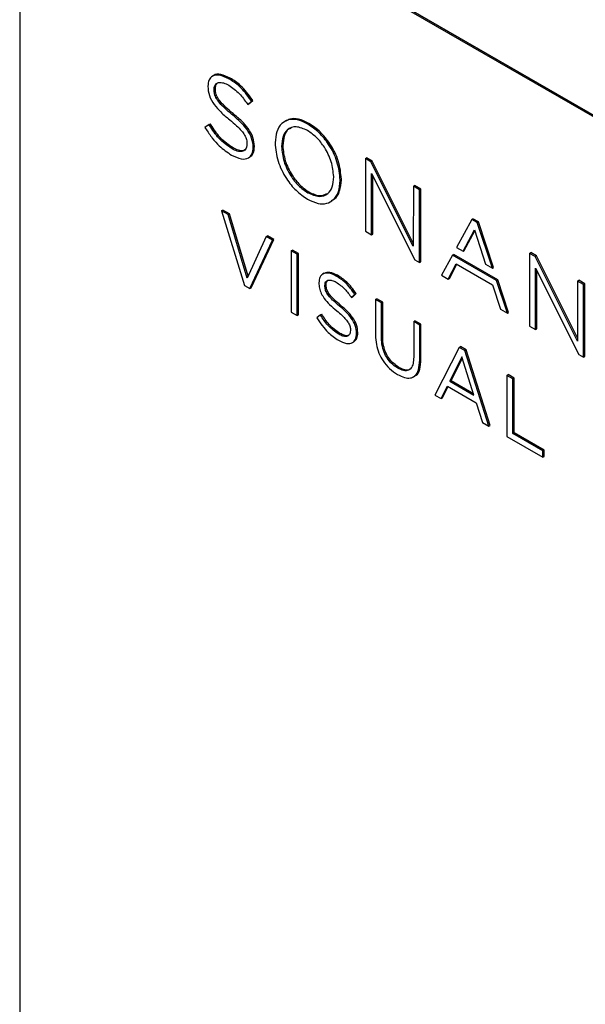
# Model space of a CAD drawing. Units: inches. Extents: x 2.7 to 93.3, y 0.6 to 71.8.
# Drawn here: x 42.1 to 45.3, y 50.2 to 55.8 of the extents above; entities that cross this region are included whole.
import ezdxf

# ---------------------------------------------------------------- set-up
doc = ezdxf.new("R2010")
doc.units = ezdxf.units.IN
doc.header["$LTSCALE"] = 4
doc.header["$MEASUREMENT"] = 0

msp = doc.modelspace()

# ---------------------------------------------------------------- linework, layer by layer
at = {"color": 7, "linetype": 'Continuous', "lineweight": 25}
for p, q in [((42.1492, 57.0704), (50.6132, 52.1842)), ((42.1492, 57.0704), (42.1492, 49.3378)), ((42.1562, 57.0745), (62.6623, 45.2366)), ((62.6623, 45.2366), (42.1562, 57.0745)), ((43.2364, 55.4461), (43.2275, 55.441)), ((43.3209, 55.4279), (43.3279, 55.4319)), ((43.2028, 55.3865), (43.2028, 55.3854)), ((43.2379, 55.3691), (43.245, 55.3731)), ((43.2379, 55.3679), (43.245, 55.372)), ((43.2379, 55.3679), (43.2379, 55.3691)), ((43.245, 55.372), (43.245, 55.3731)), ((43.4331, 55.2874), (43.4554, 55.3057)), ((43.4448, 55.3069), (43.4519, 55.3109)), ((43.4483, 55.3017), (43.4448, 55.3069)), ((43.4483, 55.3017), (43.4554, 55.3057)), ((43.4554, 55.3057), (43.4519, 55.3109)), ((43.4225, 55.2887), (43.426, 55.2833)), ((43.426, 55.2833), (43.4483, 55.3017)), ((43.426, 55.2833), (43.4331, 55.2874)), ((43.3374, 55.2285), (43.3444, 55.2326)), ((43.6417, 55.1931), (43.6328, 55.188)), ((43.2098, 55.1709), (43.1867, 55.1544)), ((43.1867, 55.1544), (43.19, 55.1492)), ((43.2098, 55.1709), (43.2169, 55.175)), ((43.2131, 55.1655), (43.2098, 55.1709)), ((43.2131, 55.1655), (43.2202, 55.1696)), ((43.2202, 55.1696), (43.2169, 55.175)), ((43.7624, 55.1739), (43.7695, 55.178)), ((43.3369, 55.0362), (43.344, 55.0403)), ((43.4219, 55.0622), (43.4219, 55.0611)), ((43.457, 55.0447), (43.4641, 55.0488)), ((43.457, 55.0436), (43.4641, 55.0477)), ((43.457, 55.0436), (43.457, 55.0447)), ((43.4641, 55.0477), (43.4641, 55.0488)), ((43.5796, 55.0688), (43.5796, 55.0677)), ((43.6157, 55.0491), (43.6228, 55.0532)), ((43.6157, 55.048), (43.6228, 55.052)), ((43.6157, 55.0491), (43.6157, 55.048)), ((43.6228, 55.0532), (43.6228, 55.052)), ((43.4299, 54.9844), (43.4387, 54.9895)), ((44.0853, 54.9806), (44.0852, 54.5729)), ((44.0853, 54.9806), (44.0924, 54.9847)), ((44.1166, 54.9625), (44.0853, 54.9806)), ((44.1237, 54.9666), (44.0924, 54.9847)), ((44.1166, 54.9625), (44.1237, 54.9666)), ((44.3539, 54.4887), (44.1166, 54.9625)), ((44.3539, 54.5069), (44.1237, 54.9666)), ((43.9079, 54.878), (43.9079, 54.8792)), ((43.944, 54.8615), (43.9511, 54.8656)), ((43.944, 54.8615), (43.9511, 54.8656)), ((43.944, 54.8615), (43.944, 54.8615)), ((43.9444, 54.8586), (43.944, 54.8615)), ((43.944, 54.8568), (43.9511, 54.8608)), ((43.9444, 54.8586), (43.9515, 54.8627)), ((43.9515, 54.8627), (43.9511, 54.8656)), ((43.9511, 54.8656), (43.9511, 54.8656)), ((44.1193, 54.5531), (44.1194, 54.8972)), ((44.1194, 54.8972), (44.3618, 54.4131)), ((44.1264, 54.5572), (44.1265, 54.8831)), ((44.354, 54.8253), (44.3539, 54.4887)), ((44.354, 54.8253), (44.3611, 54.8294)), ((44.3882, 54.8056), (44.354, 54.8253)), ((44.3952, 54.8097), (44.3611, 54.8294)), ((44.388, 54.3979), (44.3882, 54.8056)), ((44.3882, 54.8056), (44.3952, 54.8097)), ((44.3951, 54.402), (44.3952, 54.8097)), ((43.7623, 54.7894), (43.7693, 54.7934)), ((43.889, 54.7381), (43.8979, 54.7432)), ((43.2803, 54.6881), (43.2873, 54.6921)), ((43.3176, 54.6665), (43.2803, 54.6881)), ((43.2803, 54.6881), (43.4081, 54.2687)), ((43.3247, 54.6706), (43.2873, 54.6921)), ((43.3176, 54.6665), (43.3247, 54.6706)), ((43.4233, 54.3098), (43.3176, 54.6665)), ((43.4284, 54.3209), (43.3247, 54.6706)), ((44.681, 54.6393), (44.688, 54.6434)), ((44.7189, 54.6255), (44.688, 54.6434)), ((44.681, 54.6393), (44.5963, 54.4823)), ((44.7119, 54.6214), (44.681, 54.6393)), ((44.7119, 54.6214), (44.7189, 54.6255)), ((44.7965, 54.3667), (44.7119, 54.6214)), ((44.8035, 54.3708), (44.7189, 54.6255)), ((43.5295, 54.5442), (43.4233, 54.3098)), ((43.5295, 54.5442), (43.5366, 54.5483)), ((43.5656, 54.5234), (43.5295, 54.5442)), ((43.5726, 54.5274), (43.5366, 54.5483)), ((44.0852, 54.5729), (44.1193, 54.5531)), ((44.1193, 54.5531), (44.1264, 54.5572)), ((44.6323, 54.4615), (44.6959, 54.5812)), ((44.6394, 54.4656), (44.6978, 54.5755)), ((44.6959, 54.5812), (44.759, 54.3883)), ((43.4378, 54.2515), (43.5656, 54.5234)), ((43.4449, 54.2556), (43.5726, 54.5274)), ((43.5656, 54.5234), (43.5726, 54.5274)), ((44.5963, 54.4823), (44.6323, 54.4615)), ((43.6695, 54.4633), (43.6766, 54.4674)), ((43.7031, 54.444), (43.6695, 54.4633)), ((43.6695, 54.4633), (43.6695, 54.1202)), ((43.7101, 54.4481), (43.6766, 54.4674)), ((43.7031, 54.444), (43.7101, 54.4481)), ((43.7031, 54.1008), (43.7031, 54.444)), ((43.7101, 54.1049), (43.7101, 54.4481)), ((44.573, 54.4392), (44.512, 54.3263)), ((44.573, 54.4392), (44.5801, 54.4433)), ((44.8197, 54.2967), (44.573, 54.4392)), ((44.8268, 54.3007), (44.5801, 54.4433)), ((44.6323, 54.4615), (44.6394, 54.4656)), ((45.0047, 54.4494), (45.0046, 54.0417)), ((45.0047, 54.4494), (45.0118, 54.4535)), ((45.036, 54.4314), (45.0047, 54.4494)), ((45.0431, 54.4354), (45.0118, 54.4535)), ((45.036, 54.4314), (45.0431, 54.4354)), ((45.2733, 53.9576), (45.036, 54.4314)), ((45.2733, 53.9757), (45.0431, 54.4354)), ((44.3618, 54.4131), (44.388, 54.3979)), ((44.388, 54.3979), (44.3951, 54.402)), ((44.5491, 54.3048), (44.5941, 54.3902)), ((44.5562, 54.3089), (44.5979, 54.388)), ((44.5941, 54.3902), (44.797, 54.273)), ((44.759, 54.3883), (44.7965, 54.3667)), ((44.7965, 54.3667), (44.8035, 54.3708)), ((45.0387, 54.022), (45.0388, 54.366)), ((45.0388, 54.366), (45.2812, 53.882)), ((43.8549, 54.3379), (43.846, 54.3328)), ((43.9225, 54.3222), (43.9296, 54.3263)), ((44.512, 54.3263), (44.5491, 54.3048)), ((44.5491, 54.3048), (44.5562, 54.3089)), ((45.0458, 54.0261), (45.0459, 54.3519)), ((43.4081, 54.2687), (43.4378, 54.2515)), ((43.4378, 54.2515), (43.4449, 54.2556)), ((43.8249, 54.2849), (43.8249, 54.2839)), ((43.8584, 54.269), (43.8655, 54.2731)), ((43.8584, 54.268), (43.8655, 54.2721)), ((43.8584, 54.268), (43.8584, 54.269)), ((43.8655, 54.2721), (43.8655, 54.2731)), ((44.797, 54.273), (44.842, 54.1357)), ((44.8197, 54.2967), (44.8268, 54.3007)), ((44.8806, 54.1134), (44.8197, 54.2967)), ((44.8876, 54.1175), (44.8268, 54.3007)), ((45.2734, 54.2942), (45.2733, 53.9576)), ((45.2734, 54.2942), (45.2805, 54.2983)), ((45.3075, 54.2745), (45.2734, 54.2942)), ((45.3146, 54.2786), (45.2805, 54.2983)), ((45.3074, 53.8668), (45.3075, 54.2745)), ((45.3075, 54.2745), (45.3146, 54.2786)), ((45.3145, 53.8709), (45.3146, 54.2786)), ((44.0074, 54.2011), (44.027, 54.2197)), ((44.0074, 54.2011), (44.0145, 54.2052)), ((44.0145, 54.2052), (44.034, 54.2238)), ((44.027, 54.2197), (44.034, 54.2238)), ((43.9391, 54.1548), (43.9461, 54.1589)), ((44.142, 54.1906), (44.149, 54.1947)), ((44.142, 54.1906), (44.142, 53.9911)), ((44.1755, 54.1713), (44.142, 54.1906)), ((44.1826, 54.1753), (44.149, 54.1947)), ((44.1755, 54.1713), (44.1826, 54.1753)), ((44.1755, 53.9742), (44.1755, 54.1713)), ((44.1826, 53.9783), (44.1826, 54.1753)), ((43.6695, 54.1202), (43.7031, 54.1008)), ((43.7031, 54.1008), (43.7101, 54.1049)), ((43.8338, 54.1038), (43.813, 54.0874)), ((43.8338, 54.1038), (43.8409, 54.1079)), ((44.842, 54.1357), (44.8806, 54.1134)), ((44.8806, 54.1134), (44.8876, 54.1175)), ((44.3559, 54.0671), (44.363, 54.0712)), ((44.3895, 54.0477), (44.3559, 54.0671)), ((44.3559, 54.0671), (44.3559, 53.8676)), ((44.3965, 54.0518), (44.363, 54.0712)), ((44.3895, 54.0477), (44.3965, 54.0518)), ((44.3895, 53.8511), (44.3895, 54.0477)), ((44.3965, 53.8552), (44.3965, 54.0518)), ((45.0046, 54.0417), (45.0387, 54.022)), ((43.9357, 53.9964), (43.9428, 54.0005)), ((44.0019, 54.0175), (44.0019, 54.0165)), ((44.0359, 54.0018), (44.0429, 54.0059)), ((44.0359, 54.0009), (44.0429, 54.0049)), ((44.0359, 54.0009), (44.0359, 54.0018)), ((44.0429, 54.0049), (44.0429, 54.0059)), ((44.1755, 53.9742), (44.1826, 53.9783)), ((45.0387, 54.022), (45.0458, 54.0261)), ((44.0126, 53.9491), (44.0214, 53.9542)), ((44.6106, 53.9225), (44.4752, 53.6551)), ((44.6106, 53.9225), (44.6177, 53.9266)), ((44.642, 53.9044), (44.6106, 53.9225)), ((44.6491, 53.9085), (44.6177, 53.9266)), ((44.6259, 53.8686), (44.558, 53.7328)), ((44.6934, 53.6546), (44.6259, 53.8686)), ((44.642, 53.9044), (44.6491, 53.9085)), ((44.7774, 53.4806), (44.642, 53.9044)), ((44.7845, 53.4847), (44.6491, 53.9085)), ((45.2812, 53.882), (45.3074, 53.8668)), ((45.3074, 53.8668), (45.3145, 53.8709)), ((44.3895, 53.8511), (44.3965, 53.8552)), ((44.6278, 53.8624), (44.565, 53.7369)), ((44.2664, 53.806), (44.2734, 53.8101)), ((44.3539, 53.7565), (44.3627, 53.7616)), ((44.8784, 53.7655), (44.8855, 53.7695)), ((44.912, 53.7461), (44.8784, 53.7655)), ((44.8784, 53.7655), (44.8784, 53.4223)), ((44.919, 53.7502), (44.8855, 53.7695)), ((44.5096, 53.6352), (44.5448, 53.7056)), ((44.5166, 53.6393), (44.5487, 53.7033)), ((44.5448, 53.7056), (44.7065, 53.6122)), ((44.558, 53.7328), (44.565, 53.7369)), ((44.558, 53.7328), (44.6934, 53.6546)), ((44.565, 53.7369), (44.6902, 53.6646)), ((44.912, 53.7461), (44.919, 53.7502)), ((44.912, 53.4387), (44.912, 53.7461)), ((44.919, 53.4428), (44.919, 53.7502)), ((44.4752, 53.6551), (44.5096, 53.6352)), ((44.5096, 53.6352), (44.5166, 53.6393)), ((44.7065, 53.6122), (44.7414, 53.5014)), ((44.7414, 53.5014), (44.7774, 53.4806)), ((44.7774, 53.4806), (44.7845, 53.4847)), ((44.912, 53.4387), (44.919, 53.4428)), ((45.0792, 53.3421), (44.912, 53.4387)), ((45.0863, 53.3462), (44.919, 53.4428)), ((44.8784, 53.4223), (45.0792, 53.3064)), ((45.0792, 53.3421), (45.0863, 53.3462)), ((45.0792, 53.3064), (45.0792, 53.3421)), ((45.0863, 53.3104), (45.0863, 53.3462)), ((45.0792, 53.3064), (45.0863, 53.3104))]:
    msp.add_line(p, q, dxfattribs=at)
for points, knots in [([(43.3209, 55.4279), (43.3032, 55.4362), (43.2698, 55.452), (43.2307, 55.4468), (43.2069, 55.4239), (43.2041, 55.399), (43.2028, 55.3865)], [0, 0, 0, 0, 0.314436, 0.592637, 0.795837, 1, 1, 1, 1]), ([(43.3279, 55.4319), (43.3106, 55.4398), (43.278, 55.4546), (43.245, 55.4554), (43.2359, 55.4456), (43.2357, 55.4453)], [0, 0, 0, 0, 0.5237854, 0.9872093, 1, 1, 1, 1]), ([(43.4448, 55.3069), (43.4238, 55.3352), (43.386, 55.3862), (43.3409, 55.4151), (43.3209, 55.4279)], [0, 0, 0, 0, 0.55647, 1, 1, 1, 1]), ([(43.4519, 55.3109), (43.4309, 55.3393), (43.3931, 55.3903), (43.348, 55.4192), (43.3279, 55.4319)], [0, 0, 0, 0, 0.55647, 1, 1, 1, 1]), ([(43.2028, 55.3854), (43.2041, 55.3684), (43.2069, 55.3345), (43.2378, 55.2814), (43.2785, 55.237), (43.3086, 55.2118), (43.3255, 55.1976)], [0, 0, 0, 0, 0.236421, 0.470538, 0.701886, 1, 1, 1, 1]), ([(43.2379, 55.3691), (43.2386, 55.376), (43.2399, 55.3898), (43.2508, 55.4026), (43.2677, 55.4086), (43.2915, 55.406), (43.31, 55.3966), (43.3199, 55.3917)], [0, 0, 0, 0, 0.167057, 0.332694, 0.50898, 0.739441, 1, 1, 1, 1]), ([(43.3374, 55.2285), (43.3239, 55.2396), (43.3006, 55.2589), (43.2714, 55.2883), (43.2509, 55.3154), (43.239, 55.3435), (43.2382, 55.3598), (43.2379, 55.3679)], [0, 0, 0, 0, 0.308263, 0.532746, 0.69579, 0.847464, 1, 1, 1, 1]), ([(43.245, 55.3731), (43.2457, 55.3799), (43.2472, 55.3935), (43.2543, 55.404), (43.2601, 55.406), (43.2611, 55.4063)], [0, 0, 0, 0, 0.458022, 0.912153, 1, 1, 1, 1]), ([(43.3444, 55.2326), (43.331, 55.2437), (43.3077, 55.263), (43.2785, 55.2924), (43.258, 55.3195), (43.246, 55.3475), (43.2453, 55.3638), (43.245, 55.372)], [0, 0, 0, 0, 0.308263, 0.532746, 0.69579, 0.847464, 1, 1, 1, 1]), ([(43.3199, 55.3917), (43.3408, 55.3774), (43.3787, 55.3517), (43.409, 55.3081), (43.4225, 55.2887)], [0, 0, 0, 0, 0.5544392, 1, 1, 1, 1]), ([(43.3255, 55.1976), (43.3385, 55.1869), (43.3611, 55.1683), (43.3895, 55.1398), (43.4094, 55.1134), (43.4209, 55.0861), (43.4216, 55.0702), (43.4219, 55.0622)], [0, 0, 0, 0, 0.307388, 0.531284, 0.694133, 0.846279, 1, 1, 1, 1]), ([(43.457, 55.0447), (43.4556, 55.0614), (43.4527, 55.0946), (43.4225, 55.1465), (43.383, 55.1901), (43.3537, 55.2147), (43.3374, 55.2285)], [0, 0, 0, 0, 0.2362098, 0.4726002, 0.7044337, 1, 1, 1, 1]), ([(43.4641, 55.0488), (43.4627, 55.0655), (43.4598, 55.0987), (43.4295, 55.1506), (43.39, 55.1942), (43.3608, 55.2188), (43.3444, 55.2326)], [0, 0, 0, 0, 0.2362098, 0.4726002, 0.7044337, 1, 1, 1, 1]), ([(43.7624, 55.1739), (43.7423, 55.1836), (43.704, 55.2021), (43.6536, 55.2007), (43.6137, 55.1781), (43.5854, 55.1346), (43.5815, 55.0907), (43.5796, 55.0688)], [0, 0, 0, 0, 0.20882, 0.399275, 0.581735, 0.79248, 1, 1, 1, 1]), ([(43.7695, 55.178), (43.7495, 55.1875), (43.7115, 55.2055), (43.6671, 55.2067), (43.6484, 55.1944), (43.6421, 55.1903)], [0, 0, 0, 0, 0.421649, 0.806218, 1, 1, 1, 1]), ([(43.19, 55.1492), (43.2023, 55.1309), (43.2258, 55.0957), (43.2745, 55.0409), (43.3122, 55.0158), (43.3354, 55.0003)], [0, 0, 0, 0, 0.294354, 0.5662399, 1, 1, 1, 1]), ([(43.3369, 55.0362), (43.3118, 55.0535), (43.2653, 55.0855), (43.2295, 55.1404), (43.2131, 55.1655)], [0, 0, 0, 0, 0.541482, 1, 1, 1, 1]), ([(43.344, 55.0403), (43.3188, 55.0576), (43.2724, 55.0896), (43.2366, 55.1444), (43.2202, 55.1696)], [0, 0, 0, 0, 0.541482, 1, 1, 1, 1]), ([(43.7614, 55.1378), (43.7393, 55.1474), (43.6962, 55.1663), (43.6483, 55.1481), (43.6205, 55.1072), (43.6173, 55.0689), (43.6157, 55.0491)], [0, 0, 0, 0, 0.283138, 0.552389, 0.768896, 1, 1, 1, 1]), ([(43.6674, 55.1499), (43.6633, 55.1489), (43.6457, 55.1442), (43.6282, 55.1099), (43.6246, 55.0725), (43.6228, 55.0532)], [0, 0, 0, 0, 0.127341, 0.549442, 1, 1, 1, 1]), ([(43.9079, 54.8792), (43.9052, 54.9068), (43.9, 54.9606), (43.8612, 55.04), (43.813, 55.1019), (43.7788, 55.1256), (43.7614, 55.1378)], [0, 0, 0, 0, 0.288623, 0.5618237, 0.7764209, 1, 1, 1, 1]), ([(43.944, 54.8615), (43.9406, 54.895), (43.9339, 54.9601), (43.8859, 55.056), (43.8262, 55.1303), (43.7841, 55.1591), (43.7624, 55.1739)], [0, 0, 0, 0, 0.286171, 0.556352, 0.771557, 1, 1, 1, 1]), ([(43.9511, 54.8656), (43.9477, 54.8991), (43.941, 54.9641), (43.893, 55.0601), (43.8333, 55.1344), (43.7912, 55.1632), (43.7695, 55.178)], [0, 0, 0, 0, 0.286171, 0.556352, 0.771557, 1, 1, 1, 1]), ([(43.3354, 55.0003), (43.3539, 54.9914), (43.3885, 54.9746), (43.4292, 54.9795), (43.4531, 55.0042), (43.4557, 55.0303), (43.457, 55.0436)], [0, 0, 0, 0, 0.317381, 0.591325, 0.792333, 1, 1, 1, 1]), ([(43.4219, 55.0611), (43.4204, 55.0503), (43.4172, 55.0287), (43.3942, 55.0182), (43.3667, 55.0212), (43.3473, 55.031), (43.3369, 55.0362)], [0, 0, 0, 0, 0.251838, 0.509352, 0.738536, 1, 1, 1, 1]), ([(43.411, 55.0308), (43.4074, 55.0282), (43.3977, 55.0213), (43.3734, 55.0258), (43.3542, 55.0353), (43.344, 55.0403)], [0, 0, 0, 0, 0.216643, 0.582553, 1, 1, 1, 1]), ([(43.4378, 54.9891), (43.4453, 54.9953), (43.4606, 55.0078), (43.4629, 55.0342), (43.4641, 55.0477)], [0, 0, 0, 0, 0.487914, 1, 1, 1, 1]), ([(43.5796, 55.0677), (43.5828, 55.0341), (43.5891, 54.9688), (43.6371, 54.872), (43.697, 54.7971), (43.7394, 54.7681), (43.7612, 54.7532)], [0, 0, 0, 0, 0.2865447, 0.556668, 0.7717122, 1, 1, 1, 1]), ([(43.6157, 55.048), (43.6184, 55.0203), (43.6237, 54.9665), (43.6624, 54.8871), (43.7106, 54.8252), (43.7448, 54.8015), (43.7623, 54.7894)], [0, 0, 0, 0, 0.288623, 0.561824, 0.776421, 1, 1, 1, 1]), ([(43.6228, 55.052), (43.6255, 55.0244), (43.6307, 54.9706), (43.6695, 54.8912), (43.7177, 54.8293), (43.7519, 54.8056), (43.7693, 54.7934)], [0, 0, 0, 0, 0.288623, 0.561824, 0.776421, 1, 1, 1, 1]), ([(43.7623, 54.7894), (43.7844, 54.7797), (43.8275, 54.7609), (43.8753, 54.7791), (43.9031, 54.8199), (43.9063, 54.8582), (43.9079, 54.878)], [0, 0, 0, 0, 0.283144, 0.552395, 0.7689, 1, 1, 1, 1]), ([(43.8956, 54.745), (43.9016, 54.7478), (43.9224, 54.7576), (43.9445, 54.7963), (43.9489, 54.8394), (43.9511, 54.8608)], [0, 0, 0, 0, 0.167595, 0.586988, 1, 1, 1, 1]), ([(43.9511, 54.8608), (43.9512, 54.8611), (43.9515, 54.8617), (43.9515, 54.8624), (43.9515, 54.8627)], [0, 0, 0, 0, 0.529517, 1, 1, 1, 1]), ([(43.7612, 54.7532), (43.7812, 54.7436), (43.8193, 54.7252), (43.8696, 54.7264), (43.9095, 54.7486), (43.9378, 54.7915), (43.942, 54.8351), (43.944, 54.8568)], [0, 0, 0, 0, 0.208807, 0.399289, 0.581749, 0.792478, 1, 1, 1, 1]), ([(43.944, 54.8568), (43.9442, 54.857), (43.9444, 54.8576), (43.9444, 54.8583), (43.9444, 54.8586)], [0, 0, 0, 0, 0.529517, 1, 1, 1, 1]), ([(43.7693, 54.7934), (43.7919, 54.7829), (43.8307, 54.7648), (43.8586, 54.7793), (43.8703, 54.7853)], [0, 0, 0, 0, 0.5812938, 1, 1, 1, 1]), ([(43.9225, 54.3222), (43.9078, 54.3292), (43.8799, 54.3423), (43.8475, 54.3373), (43.8281, 54.317), (43.826, 54.2957), (43.8249, 54.2849)], [0, 0, 0, 0, 0.31212, 0.587546, 0.791412, 1, 1, 1, 1]), ([(43.9296, 54.3263), (43.9146, 54.3336), (43.8866, 54.3474), (43.8644, 54.3405), (43.854, 54.3373)], [0, 0, 0, 0, 0.5342085, 1, 1, 1, 1]), ([(44.027, 54.2197), (44.0098, 54.2432), (43.9781, 54.2864), (43.94, 54.3109), (43.9225, 54.3222)], [0, 0, 0, 0, 0.542339, 1, 1, 1, 1]), ([(44.034, 54.2238), (44.0168, 54.2472), (43.9851, 54.2904), (43.947, 54.315), (43.9296, 54.3263)], [0, 0, 0, 0, 0.542339, 1, 1, 1, 1]), ([(43.8249, 54.2839), (43.8254, 54.274), (43.8264, 54.2552), (43.8374, 54.2239), (43.8573, 54.1922), (43.8872, 54.1593), (43.9112, 54.1388), (43.9246, 54.1273)], [0, 0, 0, 0, 0.172245, 0.326316, 0.487315, 0.714088, 1, 1, 1, 1]), ([(43.8584, 54.269), (43.8589, 54.2743), (43.8599, 54.285), (43.8678, 54.2955), (43.8806, 54.3008), (43.8991, 54.2992), (43.9138, 54.2918), (43.9217, 54.2879)], [0, 0, 0, 0, 0.164624, 0.328738, 0.503182, 0.733162, 1, 1, 1, 1]), ([(43.9391, 54.1548), (43.9285, 54.1637), (43.91, 54.1793), (43.8866, 54.2028), (43.8698, 54.2246), (43.8595, 54.2476), (43.8588, 54.2612), (43.8584, 54.268)], [0, 0, 0, 0, 0.30107, 0.524136, 0.688682, 0.842941, 1, 1, 1, 1]), ([(43.8655, 54.2731), (43.866, 54.2783), (43.8671, 54.2888), (43.8725, 54.2976), (43.8774, 54.2994), (43.8785, 54.2999)], [0, 0, 0, 0, 0.4350392, 0.8687304, 1, 1, 1, 1]), ([(43.9461, 54.1589), (43.9355, 54.1678), (43.9171, 54.1834), (43.8937, 54.2069), (43.8769, 54.2287), (43.8665, 54.2517), (43.8658, 54.2653), (43.8655, 54.2721)], [0, 0, 0, 0, 0.30107, 0.524136, 0.688682, 0.842941, 1, 1, 1, 1]), ([(43.9217, 54.2879), (43.9386, 54.2761), (43.9701, 54.2541), (43.9956, 54.2179), (44.0074, 54.2011)], [0, 0, 0, 0, 0.537444, 1, 1, 1, 1]), ([(44.0359, 54.0018), (44.0347, 54.016), (44.0323, 54.044), (44.0075, 54.0873), (43.9756, 54.1233), (43.9521, 54.1435), (43.9391, 54.1548)], [0, 0, 0, 0, 0.244467, 0.48381, 0.713123, 1, 1, 1, 1]), ([(44.0429, 54.0059), (44.0417, 54.0201), (44.0394, 54.0481), (44.0146, 54.0914), (43.9826, 54.1274), (43.9592, 54.1476), (43.9461, 54.1589)], [0, 0, 0, 0, 0.244467, 0.48381, 0.713123, 1, 1, 1, 1]), ([(43.9357, 53.9964), (43.9146, 54.0113), (43.8763, 54.0383), (43.847, 54.0835), (43.8338, 54.1038)], [0, 0, 0, 0, 0.552114, 1, 1, 1, 1]), ([(43.9428, 54.0005), (43.9216, 54.0154), (43.8834, 54.0424), (43.854, 54.0876), (43.8409, 54.1079)], [0, 0, 0, 0, 0.552114, 1, 1, 1, 1]), ([(43.9246, 54.1273), (43.9348, 54.1188), (43.9525, 54.104), (43.9749, 54.0813), (43.991, 54.0601), (44.0009, 54.0376), (44.0016, 54.0243), (44.0019, 54.0175)], [0, 0, 0, 0, 0.2975517, 0.518908, 0.683488, 0.8398079, 1, 1, 1, 1]), ([(43.813, 54.0874), (43.8333, 54.058), (43.8696, 54.0055), (43.9146, 53.9755), (43.9344, 53.9624)], [0, 0, 0, 0, 0.559821, 1, 1, 1, 1]), ([(43.9344, 53.9624), (43.9498, 53.9549), (43.9785, 53.941), (44.0127, 53.9452), (44.0327, 53.9667), (44.0348, 53.9893), (44.0359, 54.0009)], [0, 0, 0, 0, 0.311444, 0.583204, 0.785897, 1, 1, 1, 1]), ([(44.0019, 54.0165), (44.0007, 54.0081), (43.9984, 53.9912), (43.9807, 53.9825), (43.9591, 53.9846), (43.9439, 53.9923), (43.9357, 53.9964)], [0, 0, 0, 0, 0.250846, 0.507157, 0.735973, 1, 1, 1, 1]), ([(43.9947, 53.9931), (43.9921, 53.9912), (43.9848, 53.9857), (43.9659, 53.9891), (43.9508, 53.9965), (43.9428, 54.0005)], [0, 0, 0, 0, 0.204717, 0.573948, 1, 1, 1, 1]), ([(44.0205, 53.9537), (44.0269, 53.9591), (44.0401, 53.9702), (44.042, 53.9931), (44.0429, 54.0049)], [0, 0, 0, 0, 0.4858667, 1, 1, 1, 1]), ([(44.142, 53.9911), (44.1428, 53.9739), (44.1444, 53.9418), (44.1593, 53.8913), (44.1845, 53.8434), (44.2214, 53.7998), (44.2503, 53.7807), (44.2655, 53.7707)], [0, 0, 0, 0, 0.214522, 0.400375, 0.571868, 0.775493, 1, 1, 1, 1]), ([(44.2734, 53.8101), (44.2635, 53.8165), (44.2447, 53.8288), (44.2192, 53.8567), (44.1985, 53.8918), (44.1847, 53.9347), (44.1833, 53.9629), (44.1826, 53.9783)], [0, 0, 0, 0, 0.19364, 0.36706, 0.535221, 0.748611, 1, 1, 1, 1]), ([(44.2664, 53.806), (44.2564, 53.8125), (44.2376, 53.8247), (44.2121, 53.8526), (44.1915, 53.8877), (44.1776, 53.9306), (44.1763, 53.9589), (44.1755, 53.9742)], [0, 0, 0, 0, 0.19364, 0.36706, 0.535221, 0.748611, 1, 1, 1, 1]), ([(44.3559, 53.8676), (44.3554, 53.8551), (44.3543, 53.8319), (44.3439, 53.806), (44.3259, 53.7911), (44.2988, 53.7898), (44.2776, 53.8004), (44.2664, 53.806)], [0, 0, 0, 0, 0.2209053, 0.4087365, 0.5783361, 0.7777169, 1, 1, 1, 1]), ([(44.2655, 53.7707), (44.2786, 53.7641), (44.3036, 53.7514), (44.3379, 53.7483), (44.3665, 53.7615), (44.3864, 53.7962), (44.3884, 53.8318), (44.3895, 53.8511)], [0, 0, 0, 0, 0.1915914, 0.3657812, 0.5346745, 0.7477108, 1, 1, 1, 1]), ([(44.3609, 53.7627), (44.364, 53.7639), (44.3782, 53.7695), (44.393, 53.8011), (44.3953, 53.8362), (44.3965, 53.8552)], [0, 0, 0, 0, 0.112053, 0.518575, 1, 1, 1, 1]), ([(44.3368, 53.801), (44.3355, 53.7999), (44.328, 53.7933), (44.3055, 53.7946), (44.2845, 53.8048), (44.2734, 53.8101)], [0, 0, 0, 0, 0.087871, 0.519165, 1, 1, 1, 1])]:
    msp.add_open_spline(points, degree=3, knots=knots, dxfattribs=at)

doc.saveas('drawing.dxf')
